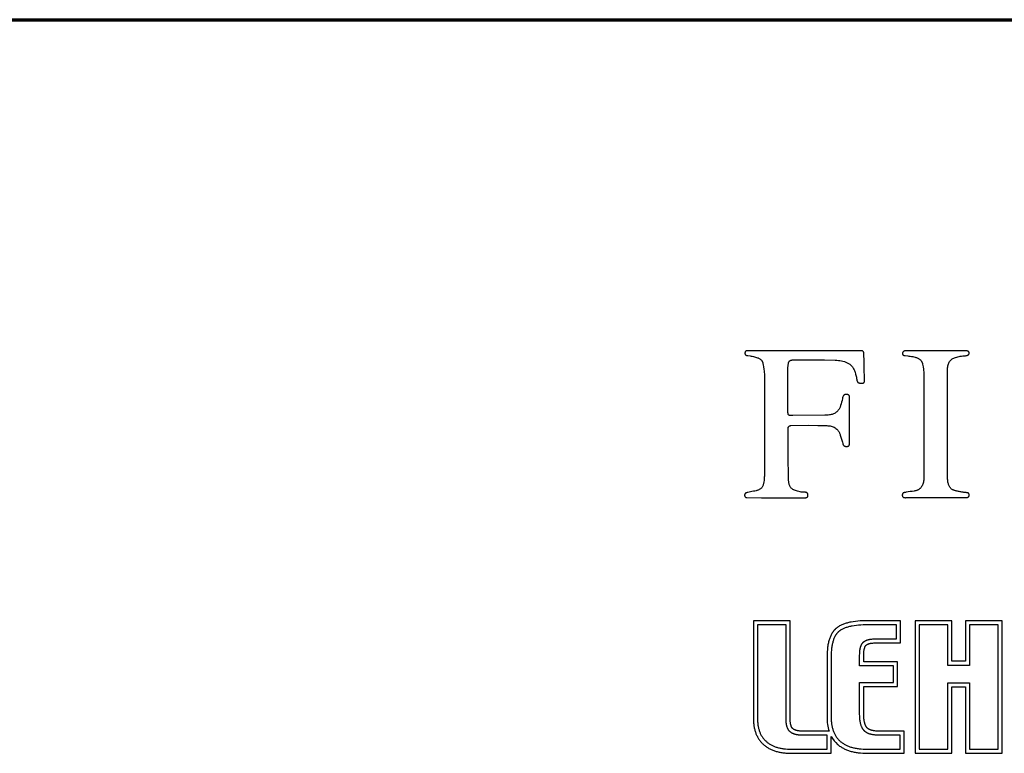
# Model space of a CAD drawing. Units: millimetres. Extents: x -1194 to 2916, y -466 to 2384.
# Drawn here: x 1889 to 2385, y 2015 to 2384 of the extents above; entities that cross this region are included whole.
import ezdxf

# ---------------------------------------------------------------- set-up
doc = ezdxf.new("R2010")
doc.units = ezdxf.units.MM
doc.header["$MEASUREMENT"] = 0
doc.linetypes.add('Yhtenäinen', pattern=[0])
doc.layers.add('Lomakkeet', color=7, linetype='Continuous', lineweight=35, true_color=0x000000)
doc.layers.add('Muotoviivat', color=7, linetype='Continuous', lineweight=35, true_color=0x000000)

msp = doc.modelspace()

# ---------------------------------------------------------------- linework, layer by layer
at = {"layer": 'Lomakkeet', "color": 7, "linetype": 'Yhtenäinen', "lineweight": 70, "ltscale": 30}
msp.add_line((-1193.82, 2384.35), (2916.18, 2384.35), dxfattribs=at)
at = {"layer": 'Muotoviivat', "linetype": 'Yhtenäinen', "lineweight": 25, "ltscale": 10}
for p, q in [((2284.19, 2217.46), (2255.77, 2217.46)), ((2312.24, 2217.49), (2284.19, 2217.46)), ((2365.64, 2217.44), (2334.85, 2217.44)), ((2275.79, 2187.24), (2275.79, 2208.87)), ((2263.92, 2205.1), (2263.96, 2156.34)), ((2344.28, 2205.65), (2344.31, 2154.7)), ((2306.77, 2173.9), (2306.8, 2193.88)), ((2356.14, 2155.69), (2356.15, 2194.54)), ((2294.4, 2184.94), (2278.28, 2184.78)), ((2335.41, 2143.43), (2364.18, 2143.44))]:
    msp.add_line(p, q, dxfattribs=at)
at = {"layer": 'Muotoviivat', "color": 7, "linetype": 'Yhtenäinen', "lineweight": 25, "ltscale": 10}
for p, q in [((2276.9, 2081.4), (2258.42, 2081.4)), ((2258.42, 2081.4), (2258.42, 2031.71)), ((2276.9, 2032.15), (2276.9, 2081.4)), ((2302.2, 2078.94), (2301.84, 2078.75)), ((2302.57, 2079.13), (2302.2, 2078.94)), ((2302.96, 2079.31), (2302.57, 2079.13)), ((2303.36, 2079.48), (2302.96, 2079.31)), ((2303.77, 2079.64), (2303.36, 2079.48)), ((2304.2, 2079.8), (2303.77, 2079.64)), ((2304.64, 2079.95), (2304.2, 2079.8)), ((2305.09, 2080.09), (2304.64, 2079.95)), ((2305.56, 2080.23), (2305.09, 2080.09)), ((2306.04, 2080.35), (2305.56, 2080.23)), ((2306.54, 2080.47), (2306.04, 2080.35)), ((2307.04, 2080.59), (2306.54, 2080.47)), ((2307.57, 2080.69), (2307.04, 2080.59)), ((2308.65, 2080.88), (2307.57, 2080.69)), ((2309.79, 2081.04), (2308.65, 2080.88)), ((2310.99, 2081.17), (2309.79, 2081.04)), ((2312.25, 2081.27), (2310.99, 2081.17)), ((2313.56, 2081.34), (2312.25, 2081.27)), ((2314.93, 2081.38), (2313.56, 2081.34)), ((2316.36, 2081.4), (2314.93, 2081.38)), ((2332.52, 2081.4), (2316.36, 2081.4)), ((2332.52, 2070.22), (2332.52, 2081.4)), ((2297.34, 2073.83), (2297.16, 2073.43)), ((2297.53, 2074.22), (2297.34, 2073.83)), ((2297.73, 2074.6), (2297.53, 2074.22)), ((2297.93, 2074.96), (2297.73, 2074.6)), ((2298.04, 2075.14), (2297.93, 2074.96)), ((2298.15, 2075.32), (2298.04, 2075.14)), ((2298.26, 2075.49), (2298.15, 2075.32)), ((2298.38, 2075.65), (2298.26, 2075.49)), ((2298.49, 2075.82), (2298.38, 2075.65)), ((2298.61, 2075.98), (2298.49, 2075.82)), ((2298.74, 2076.14), (2298.61, 2075.98)), ((2298.86, 2076.29), (2298.74, 2076.14)), ((2298.99, 2076.45), (2298.86, 2076.29)), ((2299.12, 2076.59), (2298.99, 2076.45)), ((2299.25, 2076.74), (2299.12, 2076.59)), ((2299.38, 2076.88), (2299.25, 2076.74)), ((2299.52, 2077.02), (2299.38, 2076.88)), ((2299.65, 2077.16), (2299.52, 2077.02)), ((2299.8, 2077.29), (2299.65, 2077.16)), ((2299.94, 2077.42), (2299.8, 2077.29)), ((2300.08, 2077.54), (2299.94, 2077.42)), ((2300.23, 2077.67), (2300.08, 2077.54)), ((2300.38, 2077.78), (2300.23, 2077.67)), ((2300.53, 2077.9), (2300.38, 2077.78)), ((2300.68, 2078.01), (2300.53, 2077.9)), ((2300.84, 2078.12), (2300.68, 2078.01)), ((2301.16, 2078.34), (2300.84, 2078.12)), ((2301.49, 2078.55), (2301.16, 2078.34)), ((2301.84, 2078.75), (2301.49, 2078.55)), ((2295.96, 2069.19), (2295.87, 2068.65)), ((2296.06, 2069.71), (2295.96, 2069.19)), ((2296.16, 2070.22), (2296.06, 2069.71)), ((2296.28, 2070.72), (2296.16, 2070.22)), ((2296.4, 2071.21), (2296.28, 2070.72)), ((2296.53, 2071.68), (2296.4, 2071.21)), ((2296.67, 2072.13), (2296.53, 2071.68)), ((2296.83, 2072.58), (2296.67, 2072.13)), ((2296.99, 2073.01), (2296.83, 2072.58)), ((2297.16, 2073.43), (2296.99, 2073.01)), ((2314.97, 2068.83), (2315.01, 2068.87)), ((2315.01, 2068.87), (2315.04, 2068.92)), ((2315.04, 2068.92), (2315.07, 2068.96)), ((2315.07, 2068.96), (2315.11, 2069)), ((2315.11, 2069), (2315.14, 2069.03)), ((2315.14, 2069.03), (2315.16, 2069.06)), ((2315.16, 2069.06), (2315.19, 2069.08)), ((2315.19, 2069.08), (2315.24, 2069.12)), ((2315.24, 2069.12), (2315.29, 2069.17)), ((2315.29, 2069.17), (2315.35, 2069.21)), ((2315.35, 2069.21), (2315.42, 2069.26)), ((2315.42, 2069.26), (2315.49, 2069.31)), ((2315.49, 2069.31), (2315.56, 2069.36)), ((2315.56, 2069.36), (2315.65, 2069.41)), ((2315.65, 2069.41), (2315.74, 2069.46)), ((2315.74, 2069.46), (2315.83, 2069.51)), ((2315.83, 2069.51), (2315.94, 2069.56)), ((2315.94, 2069.56), (2316.05, 2069.61)), ((2316.05, 2069.61), (2316.17, 2069.66)), ((2316.17, 2069.66), (2316.29, 2069.7)), ((2316.29, 2069.7), (2316.43, 2069.75)), ((2316.43, 2069.75), (2316.57, 2069.8)), ((2316.57, 2069.8), (2316.72, 2069.84)), ((2316.72, 2069.84), (2316.88, 2069.88)), ((2316.88, 2069.88), (2317.05, 2069.92)), ((2317.05, 2069.92), (2317.23, 2069.96)), ((2317.23, 2069.96), (2317.41, 2070)), ((2317.41, 2070), (2317.61, 2070.04)), ((2317.61, 2070.04), (2317.82, 2070.07)), ((2317.82, 2070.07), (2318.03, 2070.1)), ((2318.03, 2070.1), (2318.26, 2070.12)), ((2318.26, 2070.12), (2318.5, 2070.15)), ((2318.5, 2070.15), (2319.01, 2070.19)), ((2319.01, 2070.19), (2319.56, 2070.21)), ((2319.56, 2070.21), (2320.16, 2070.22)), ((2320.16, 2070.22), (2332.52, 2070.22)), ((2295.52, 2064.49), (2295.5, 2063.18)), ((2295.58, 2065.75), (2295.52, 2064.49)), ((2295.67, 2066.95), (2295.58, 2065.75)), ((2295.73, 2067.53), (2295.67, 2066.95)), ((2295.79, 2068.1), (2295.73, 2067.53)), ((2295.87, 2068.65), (2295.79, 2068.1)), ((2313.98, 2064.11), (2313.99, 2064.55)), ((2313.98, 2060.74), (2313.98, 2064.11)), ((2313.99, 2064.55), (2314, 2064.97)), ((2314, 2064.97), (2314.03, 2065.38)), ((2314.03, 2065.38), (2314.06, 2065.77)), ((2314.06, 2065.77), (2314.1, 2066.15)), ((2314.1, 2066.15), (2314.15, 2066.5)), ((2314.15, 2066.5), (2314.21, 2066.85)), ((2314.21, 2066.85), (2314.25, 2067.01)), ((2314.25, 2067.01), (2314.28, 2067.17)), ((2314.28, 2067.17), (2314.32, 2067.32)), ((2314.32, 2067.32), (2314.36, 2067.47)), ((2314.36, 2067.47), (2314.4, 2067.62)), ((2314.4, 2067.62), (2314.45, 2067.76)), ((2314.45, 2067.76), (2314.49, 2067.89)), ((2314.49, 2067.89), (2314.54, 2068.02)), ((2314.54, 2068.02), (2314.59, 2068.15)), ((2314.59, 2068.15), (2314.65, 2068.27)), ((2314.65, 2068.27), (2314.7, 2068.38)), ((2314.7, 2068.38), (2314.76, 2068.49)), ((2314.76, 2068.49), (2314.79, 2068.54)), ((2314.79, 2068.54), (2314.82, 2068.59)), ((2314.82, 2068.59), (2314.85, 2068.64)), ((2314.85, 2068.64), (2314.88, 2068.69)), ((2314.88, 2068.69), (2314.91, 2068.74)), ((2314.91, 2068.74), (2314.94, 2068.79)), ((2314.94, 2068.79), (2314.97, 2068.83)), ((2295.5, 2063.18), (2295.5, 2032.67)), ((2331.05, 2060.74), (2313.98, 2060.74)), ((2331.05, 2048.22), (2331.05, 2060.74)), ((2313.98, 2034.12), (2313.98, 2048.22)), ((2313.98, 2048.22), (2331.05, 2048.22)), ((2258.42, 2031.71), (2258.42, 2031.2)), ((2258.42, 2031.2), (2258.44, 2030.7)), ((2258.44, 2030.7), (2258.46, 2030.21)), ((2258.46, 2030.21), (2258.5, 2029.73)), ((2258.5, 2029.73), (2258.54, 2029.25)), ((2258.54, 2029.25), (2258.6, 2028.78)), ((2276.91, 2031.51), (2276.9, 2032.15)), ((2276.93, 2030.91), (2276.91, 2031.51)), ((2276.95, 2030.64), (2276.93, 2030.91)), ((2276.98, 2030.37), (2276.95, 2030.64)), ((2277.01, 2030.12), (2276.98, 2030.37)), ((2277.04, 2029.88), (2277.01, 2030.12)), ((2277.07, 2029.65), (2277.04, 2029.88)), ((2277.11, 2029.44), (2277.07, 2029.65)), ((2277.15, 2029.23), (2277.11, 2029.44)), ((2277.19, 2029.04), (2277.15, 2029.23)), ((2313.99, 2033.54), (2313.98, 2034.12)), ((2314.01, 2032.98), (2313.99, 2033.54)), ((2314.04, 2032.44), (2314.01, 2032.98)), ((2314.09, 2031.92), (2314.04, 2032.44)), ((2314.15, 2031.42), (2314.09, 2031.92)), ((2314.22, 2030.94), (2314.15, 2031.42)), ((2314.26, 2030.71), (2314.22, 2030.94)), ((2314.3, 2030.49), (2314.26, 2030.71)), ((2314.35, 2030.27), (2314.3, 2030.49)), ((2314.4, 2030.06), (2314.35, 2030.27)), ((2314.45, 2029.85), (2314.4, 2030.06)), ((2314.51, 2029.65), (2314.45, 2029.85)), ((2314.57, 2029.46), (2314.51, 2029.65)), ((2314.63, 2029.27), (2314.57, 2029.46)), ((2314.69, 2029.08), (2314.63, 2029.27)), ((2258.6, 2028.78), (2258.66, 2028.32)), ((2258.66, 2028.32), (2258.73, 2027.86)), ((2258.73, 2027.86), (2258.82, 2027.41)), ((2258.82, 2027.41), (2258.91, 2026.97)), ((2258.91, 2026.97), (2259.02, 2026.53)), ((2259.02, 2026.53), (2259.13, 2026.1)), ((2259.13, 2026.1), (2259.25, 2025.68)), ((2259.25, 2025.68), (2259.39, 2025.26)), ((2259.39, 2025.26), (2259.53, 2024.85)), ((2259.53, 2024.85), (2259.68, 2024.45)), ((2259.68, 2024.45), (2259.84, 2024.06)), ((2277.23, 2028.85), (2277.19, 2029.04)), ((2277.28, 2028.68), (2277.23, 2028.85)), ((2277.33, 2028.51), (2277.28, 2028.68)), ((2277.38, 2028.36), (2277.33, 2028.51)), ((2277.43, 2028.21), (2277.38, 2028.36)), ((2277.48, 2028.08), (2277.43, 2028.21)), ((2277.53, 2027.95), (2277.48, 2028.08)), ((2277.59, 2027.83), (2277.53, 2027.95)), ((2277.64, 2027.72), (2277.59, 2027.83)), ((2277.7, 2027.62), (2277.64, 2027.72)), ((2277.73, 2027.57), (2277.7, 2027.62)), ((2277.75, 2027.53), (2277.73, 2027.57)), ((2277.78, 2027.48), (2277.75, 2027.53)), ((2277.81, 2027.44), (2277.78, 2027.48)), ((2277.84, 2027.4), (2277.81, 2027.44)), ((2277.87, 2027.36), (2277.84, 2027.4)), ((2277.89, 2027.32), (2277.87, 2027.36)), ((2277.92, 2027.29), (2277.89, 2027.32)), ((2277.95, 2027.25), (2277.92, 2027.29)), ((2277.97, 2027.22), (2277.95, 2027.25)), ((2278, 2027.19), (2277.97, 2027.22)), ((2278.03, 2027.16), (2278, 2027.19)), ((2278.05, 2027.13), (2278.03, 2027.16)), ((2278.08, 2027.1), (2278.05, 2027.13)), ((2278.11, 2027.08), (2278.08, 2027.1)), ((2278.13, 2027.05), (2278.11, 2027.08)), ((2278.16, 2027.03), (2278.13, 2027.05)), ((2278.18, 2027.01), (2278.16, 2027.03)), ((2278.2, 2026.99), (2278.18, 2027.01)), ((2278.23, 2026.97), (2278.2, 2026.99)), ((2278.33, 2026.89), (2278.23, 2026.97)), ((2278.23, 2026.97), (2278.23, 2026.97)), ((2278.43, 2026.82), (2278.33, 2026.89)), ((2278.53, 2026.75), (2278.43, 2026.82)), ((2278.64, 2026.68), (2278.53, 2026.75)), ((2278.75, 2026.62), (2278.64, 2026.68)), ((2278.86, 2026.55), (2278.75, 2026.62)), ((2278.98, 2026.49), (2278.86, 2026.55)), ((2279.1, 2026.43), (2278.98, 2026.49)), ((2279.22, 2026.38), (2279.1, 2026.43)), ((2279.35, 2026.32), (2279.22, 2026.38)), ((2279.48, 2026.27), (2279.35, 2026.32)), ((2279.61, 2026.22), (2279.48, 2026.27)), ((2279.74, 2026.17), (2279.61, 2026.22)), ((2279.88, 2026.13), (2279.74, 2026.17)), ((2280.02, 2026.09), (2279.88, 2026.13)), ((2280.16, 2026.05), (2280.02, 2026.09)), ((2280.31, 2026.01), (2280.16, 2026.05)), ((2280.46, 2025.98), (2280.31, 2026.01)), ((2280.61, 2025.94), (2280.46, 2025.98)), ((2280.77, 2025.91), (2280.61, 2025.94)), ((2280.93, 2025.89), (2280.77, 2025.91)), ((2281.09, 2025.86), (2280.93, 2025.89)), ((2281.42, 2025.82), (2281.09, 2025.86)), ((2281.76, 2025.78), (2281.42, 2025.82)), ((2282.12, 2025.76), (2281.76, 2025.78)), ((2282.48, 2025.74), (2282.12, 2025.76)), ((2282.86, 2025.74), (2282.48, 2025.74)), ((2296.49, 2025.74), (2282.86, 2025.74)), ((2314.76, 2028.9), (2314.69, 2029.08)), ((2314.83, 2028.73), (2314.76, 2028.9)), ((2314.91, 2028.57), (2314.83, 2028.73)), ((2314.99, 2028.41), (2314.91, 2028.57)), ((2315.07, 2028.25), (2314.99, 2028.41)), ((2315.15, 2028.11), (2315.07, 2028.25)), ((2315.19, 2028.04), (2315.15, 2028.11)), ((2315.24, 2027.97), (2315.19, 2028.04)), ((2315.28, 2027.9), (2315.24, 2027.97)), ((2315.33, 2027.83), (2315.28, 2027.9)), ((2315.37, 2027.77), (2315.33, 2027.83)), ((2315.42, 2027.7), (2315.37, 2027.77)), ((2315.47, 2027.64), (2315.42, 2027.7)), ((2315.52, 2027.58), (2315.47, 2027.64)), ((2315.56, 2027.52), (2315.52, 2027.58)), ((2315.61, 2027.47), (2315.56, 2027.52)), ((2315.61, 2027.47), (2315.61, 2027.47)), ((2315.66, 2027.41), (2315.61, 2027.47)), ((2315.71, 2027.36), (2315.66, 2027.41)), ((2315.76, 2027.31), (2315.71, 2027.36)), ((2315.82, 2027.26), (2315.76, 2027.31)), ((2315.87, 2027.21), (2315.82, 2027.26)), ((2315.93, 2027.16), (2315.87, 2027.21)), ((2315.98, 2027.11), (2315.93, 2027.16)), ((2316.04, 2027.06), (2315.98, 2027.11)), ((2316.1, 2027.02), (2316.04, 2027.06)), ((2316.16, 2026.97), (2316.1, 2027.02)), ((2316.23, 2026.93), (2316.16, 2026.97)), ((2316.29, 2026.88), (2316.23, 2026.93)), ((2316.36, 2026.84), (2316.29, 2026.88)), ((2316.42, 2026.8), (2316.36, 2026.84)), ((2316.49, 2026.75), (2316.42, 2026.8)), ((2316.56, 2026.71), (2316.49, 2026.75)), ((2316.71, 2026.63), (2316.56, 2026.71)), ((2316.86, 2026.56), (2316.71, 2026.63)), ((2317.01, 2026.49), (2316.86, 2026.56)), ((2317.17, 2026.42), (2317.01, 2026.49)), ((2317.34, 2026.35), (2317.17, 2026.42)), ((2317.51, 2026.29), (2317.34, 2026.35)), ((2317.69, 2026.23), (2317.51, 2026.29)), ((2317.87, 2026.17), (2317.69, 2026.23)), ((2318.06, 2026.12), (2317.87, 2026.17)), ((2318.25, 2026.07), (2318.06, 2026.12)), ((2318.45, 2026.03), (2318.25, 2026.07)), ((2318.66, 2025.98), (2318.45, 2026.03)), ((2318.87, 2025.95), (2318.66, 2025.98)), ((2319.09, 2025.91), (2318.87, 2025.95)), ((2319.31, 2025.88), (2319.09, 2025.91)), ((2319.54, 2025.85), (2319.31, 2025.88)), ((2320.01, 2025.8), (2319.54, 2025.85)), ((2320.5, 2025.77), (2320.01, 2025.8)), ((2321.02, 2025.75), (2320.5, 2025.77)), ((2321.55, 2025.74), (2321.02, 2025.75)), ((2334.34, 2025.74), (2321.55, 2025.74)), ((2334.34, 2014.56), (2334.34, 2025.74)), ((2259.84, 2024.06), (2260.02, 2023.67)), ((2260.02, 2023.67), (2260.2, 2023.29)), ((2260.2, 2023.29), (2260.39, 2022.92)), ((2260.39, 2022.92), (2260.59, 2022.55)), ((2260.59, 2022.55), (2260.8, 2022.19)), ((2260.8, 2022.19), (2261.02, 2021.84)), ((2261.02, 2021.84), (2261.25, 2021.49)), ((2261.25, 2021.49), (2261.49, 2021.16)), ((2261.49, 2021.16), (2261.74, 2020.82)), ((2261.74, 2020.82), (2262, 2020.5)), ((2262, 2020.5), (2262.27, 2020.19)), ((2262.27, 2020.19), (2262.55, 2019.88)), ((2262.55, 2019.88), (2262.84, 2019.58)), ((2262.84, 2019.58), (2263.14, 2019.28)), ((2263.14, 2019.28), (2263.45, 2018.99)), ((2297.59, 2014.56), (2297.59, 2023.1)), ((2263.45, 2018.99), (2263.46, 2018.98)), ((2263.46, 2018.98), (2263.77, 2018.71)), ((2263.77, 2018.71), (2264.1, 2018.45)), ((2264.1, 2018.45), (2264.43, 2018.2)), ((2264.43, 2018.2), (2264.76, 2017.95)), ((2264.76, 2017.95), (2265.11, 2017.71)), ((2265.11, 2017.71), (2265.47, 2017.49)), ((2265.47, 2017.49), (2265.83, 2017.27)), ((2265.83, 2017.27), (2266.2, 2017.05)), ((2266.2, 2017.05), (2266.58, 2016.85)), ((2266.58, 2016.85), (2266.97, 2016.66)), ((2266.97, 2016.66), (2267.36, 2016.47)), ((2267.36, 2016.47), (2267.77, 2016.29)), ((2267.77, 2016.29), (2268.18, 2016.13)), ((2268.18, 2016.13), (2268.6, 2015.97)), ((2268.6, 2015.97), (2269.03, 2015.81)), ((2269.03, 2015.81), (2269.46, 2015.67)), ((2269.46, 2015.67), (2269.91, 2015.54)), ((2269.91, 2015.54), (2270.36, 2015.41)), ((2270.36, 2015.41), (2270.82, 2015.3)), ((2270.82, 2015.3), (2271.28, 2015.19)), ((2271.28, 2015.19), (2271.76, 2015.09)), ((2271.76, 2015.09), (2272.24, 2015)), ((2272.24, 2015), (2272.73, 2014.91)), ((2272.73, 2014.91), (2273.23, 2014.84)), ((2273.23, 2014.84), (2273.74, 2014.77)), ((2273.74, 2014.77), (2274.25, 2014.72)), ((2274.25, 2014.72), (2274.77, 2014.67)), ((2274.77, 2014.67), (2275.3, 2014.63)), ((2275.3, 2014.63), (2276.39, 2014.58)), ((2276.39, 2014.58), (2277.5, 2014.56)), ((2277.5, 2014.56), (2297.59, 2014.56)), ((2300.82, 2019.04), (2301.15, 2018.76)), ((2301.15, 2018.76), (2301.48, 2018.5)), ((2301.48, 2018.5), (2301.83, 2018.24)), ((2301.83, 2018.24), (2302.19, 2017.99)), ((2302.19, 2017.99), (2302.55, 2017.75)), ((2302.55, 2017.75), (2302.92, 2017.52)), ((2302.92, 2017.52), (2303.31, 2017.3)), ((2303.31, 2017.3), (2303.7, 2017.08)), ((2303.7, 2017.08), (2304.1, 2016.88)), ((2304.1, 2016.88), (2304.51, 2016.68)), ((2304.51, 2016.68), (2304.93, 2016.5)), ((2304.93, 2016.5), (2305.36, 2016.32)), ((2305.36, 2016.32), (2305.8, 2016.15)), ((2305.8, 2016.15), (2306.25, 2015.98)), ((2306.25, 2015.98), (2306.71, 2015.83)), ((2306.71, 2015.83), (2307.17, 2015.69)), ((2307.17, 2015.69), (2307.65, 2015.55)), ((2307.65, 2015.55), (2308.13, 2015.42)), ((2308.13, 2015.42), (2308.63, 2015.3)), ((2308.63, 2015.3), (2309.13, 2015.19)), ((2309.13, 2015.19), (2309.64, 2015.09)), ((2309.64, 2015.09), (2310.16, 2015)), ((2310.16, 2015), (2310.69, 2014.92)), ((2310.69, 2014.92), (2311.23, 2014.84)), ((2311.23, 2014.84), (2311.78, 2014.78)), ((2311.78, 2014.78), (2312.33, 2014.72)), ((2312.33, 2014.72), (2313.47, 2014.63)), ((2313.47, 2014.63), (2314.64, 2014.58)), ((2314.64, 2014.58), (2315.85, 2014.56)), ((2315.85, 2014.56), (2334.34, 2014.56))]:
    msp.add_line(p, q, dxfattribs=at)
at = {"layer": 'Muotoviivat', "linetype": 'Yhtenäinen', "lineweight": 25, "ltscale": 10}
for points in [[(2255.77, 2217.46), (2255.47, 2217.46), (2255.32, 2217.46), (2255.17, 2217.45), (2255.03, 2217.44), (2254.9, 2217.42), (2254.83, 2217.4), (2254.77, 2217.39), (2254.71, 2217.37), (2254.65, 2217.34), (2254.6, 2217.31), (2254.54, 2217.28), (2254.49, 2217.25), (2254.44, 2217.21), (2254.4, 2217.16), (2254.36, 2217.12), (2254.32, 2217.06), (2254.28, 2217), (2254.25, 2216.94), (2254.22, 2216.87), (2254.2, 2216.79), (2254.18, 2216.71), (2254.16, 2216.62), (2254.14, 2216.53), (2254.14, 2216.43), (2254.13, 2216.32)], [(2254.13, 2216.32), (2254.13, 2216.22), (2254.13, 2216.12), (2254.14, 2216.03), (2254.15, 2215.94), (2254.17, 2215.86), (2254.18, 2215.79), (2254.21, 2215.72), (2254.23, 2215.65), (2254.26, 2215.59), (2254.29, 2215.53), (2254.33, 2215.48), (2254.36, 2215.43), (2254.41, 2215.39), (2254.45, 2215.35), (2254.5, 2215.31), (2254.55, 2215.28), (2254.6, 2215.25), (2254.65, 2215.22), (2254.71, 2215.19), (2254.77, 2215.17), (2254.9, 2215.13), (2255.03, 2215.1), (2255.18, 2215.07), (2255.33, 2215.05), (2255.48, 2215.03), (2255.65, 2215.01)], [(2255.65, 2215.01), (2256.73, 2214.86), (2257.28, 2214.78), (2257.82, 2214.69), (2258.36, 2214.58), (2258.89, 2214.46), (2259.42, 2214.31), (2259.93, 2214.15)], [(2259.93, 2214.15), (2260.49, 2213.94), (2260.76, 2213.83), (2261.03, 2213.7), (2261.29, 2213.57), (2261.54, 2213.43), (2261.78, 2213.27), (2262.01, 2213.1), (2262.22, 2212.91), (2262.42, 2212.7), (2262.51, 2212.59), (2262.6, 2212.48), (2262.68, 2212.36), (2262.76, 2212.23), (2262.83, 2212.1), (2262.9, 2211.96), (2262.96, 2211.82), (2263.01, 2211.67), (2263.06, 2211.52), (2263.1, 2211.36), (2263.13, 2211.19), (2263.16, 2211.02)], [(2276, 2210.87), (2276.01, 2211), (2276.03, 2211.13), (2276.05, 2211.25), (2276.08, 2211.36), (2276.11, 2211.48), (2276.14, 2211.58), (2276.18, 2211.69), (2276.22, 2211.78), (2276.27, 2211.88), (2276.32, 2211.97), (2276.37, 2212.05), (2276.43, 2212.13), (2276.49, 2212.2), (2276.56, 2212.27), (2276.63, 2212.34), (2276.7, 2212.4), (2276.78, 2212.46), (2276.86, 2212.51), (2276.94, 2212.56), (2277.03, 2212.61), (2277.12, 2212.65), (2277.21, 2212.68), (2277.31, 2212.72), (2277.41, 2212.75), (2277.51, 2212.77), (2277.62, 2212.8), (2277.73, 2212.81), (2277.85, 2212.83), (2277.96, 2212.84), (2278.08, 2212.85), (2278.33, 2212.85)], [(2278.33, 2212.85), (2288.97, 2212.87), (2294.28, 2212.85), (2299.6, 2212.72)], [(2314.1, 2215.65), (2314.1, 2215.78), (2314.1, 2215.91), (2314.09, 2216.03), (2314.08, 2216.14), (2314.07, 2216.25), (2314.05, 2216.35), (2314.03, 2216.45), (2314.01, 2216.55), (2313.99, 2216.63), (2313.96, 2216.72), (2313.93, 2216.8), (2313.89, 2216.87), (2313.86, 2216.94), (2313.81, 2217), (2313.77, 2217.06), (2313.72, 2217.12), (2313.66, 2217.17), (2313.6, 2217.21), (2313.54, 2217.26), (2313.47, 2217.3), (2313.39, 2217.33), (2313.32, 2217.36), (2313.23, 2217.39), (2313.14, 2217.41), (2313.05, 2217.43), (2312.95, 2217.45), (2312.85, 2217.47), (2312.74, 2217.48), (2312.62, 2217.49), (2312.5, 2217.49), (2312.37, 2217.49), (2312.24, 2217.49)], [(2314.38, 2202.82), (2314.2, 2209.23), (2314.13, 2212.44), (2314.1, 2215.65)], [(2333.51, 2216.47), (2333.49, 2216.39), (2333.48, 2216.3), (2333.47, 2216.22), (2333.46, 2216.15), (2333.46, 2216.07), (2333.46, 2216), (2333.47, 2215.93), (2333.48, 2215.87), (2333.5, 2215.8), (2333.52, 2215.74), (2333.54, 2215.68), (2333.57, 2215.63), (2333.6, 2215.57), (2333.63, 2215.52), (2333.67, 2215.47), (2333.72, 2215.43), (2333.76, 2215.38), (2333.81, 2215.34), (2333.87, 2215.3), (2333.92, 2215.27), (2333.99, 2215.23), (2334.05, 2215.2), (2334.12, 2215.17), (2334.19, 2215.14), (2334.26, 2215.12), (2334.34, 2215.09), (2334.42, 2215.07), (2334.5, 2215.05), (2334.58, 2215.04), (2334.67, 2215.02), (2334.76, 2215.01), (2334.85, 2215)], [(2334.85, 2217.44), (2334.81, 2217.44), (2334.76, 2217.43), (2334.71, 2217.42), (2334.66, 2217.41), (2334.61, 2217.4), (2334.56, 2217.39), (2334.46, 2217.35), (2334.35, 2217.3), (2334.25, 2217.24), (2334.15, 2217.18), (2334.04, 2217.11), (2333.95, 2217.04), (2333.86, 2216.96), (2333.77, 2216.88), (2333.7, 2216.8), (2333.63, 2216.72), (2333.6, 2216.67), (2333.58, 2216.63), (2333.56, 2216.59), (2333.54, 2216.55), (2333.52, 2216.51), (2333.51, 2216.47)], [(2334.85, 2215), (2336.12, 2214.87), (2336.76, 2214.8), (2337.39, 2214.71), (2338.02, 2214.61), (2338.65, 2214.5), (2339.27, 2214.37), (2339.89, 2214.23)], [(2339.89, 2214.23), (2340.23, 2214.13), (2340.56, 2214.02), (2340.88, 2213.9), (2341.2, 2213.76), (2341.5, 2213.61), (2341.78, 2213.44), (2342.05, 2213.25), (2342.31, 2213.05), (2342.55, 2212.83), (2342.77, 2212.58), (2342.97, 2212.32), (2343.06, 2212.18), (2343.15, 2212.04), (2343.23, 2211.89), (2343.31, 2211.73), (2343.38, 2211.57), (2343.44, 2211.41), (2343.5, 2211.23), (2343.55, 2211.06), (2343.59, 2210.87), (2343.63, 2210.68)], [(2356.22, 2208.29), (2356.25, 2208.85), (2356.3, 2209.39), (2356.39, 2209.9), (2356.51, 2210.39), (2356.65, 2210.85), (2356.83, 2211.28), (2357.04, 2211.69), (2357.27, 2212.07), (2357.54, 2212.42), (2357.84, 2212.75), (2358.16, 2213.05), (2358.52, 2213.32), (2358.9, 2213.56), (2359.32, 2213.78), (2359.76, 2213.97), (2360.24, 2214.13)], [(2360.24, 2214.13), (2360.83, 2214.3), (2361.43, 2214.45), (2362.03, 2214.58), (2362.63, 2214.7), (2363.24, 2214.8), (2363.86, 2214.88), (2364.47, 2214.94), (2365.08, 2214.97)], [(2365.08, 2214.97), (2365.32, 2214.98), (2365.54, 2215), (2365.75, 2215.03), (2365.95, 2215.08), (2366.13, 2215.13), (2366.29, 2215.2), (2366.44, 2215.27), (2366.57, 2215.36), (2366.69, 2215.45), (2366.79, 2215.54), (2366.88, 2215.65), (2366.96, 2215.75), (2367.02, 2215.86), (2367.06, 2215.98), (2367.1, 2216.09), (2367.11, 2216.21), (2367.12, 2216.32), (2367.11, 2216.44), (2367.09, 2216.55), (2367.05, 2216.66), (2367, 2216.77), (2366.94, 2216.87), (2366.87, 2216.97), (2366.78, 2217.06), (2366.68, 2217.14), (2366.57, 2217.22), (2366.44, 2217.28), (2366.3, 2217.34), (2366.16, 2217.38), (2365.99, 2217.42), (2365.82, 2217.44), (2365.64, 2217.44)], [(2263.16, 2211.02), (2263.27, 2210.28), (2263.39, 2209.54), (2263.64, 2208.06), (2263.75, 2207.32), (2263.84, 2206.58), (2263.9, 2205.84), (2263.92, 2205.1)], [(2275.79, 2208.87), (2275.79, 2209.12), (2275.81, 2209.37), (2275.84, 2209.62), (2275.87, 2209.87), (2275.94, 2210.37), (2275.97, 2210.62), (2276, 2210.87)], [(2299.6, 2212.72), (2300.4, 2212.68), (2301.2, 2212.61), (2301.98, 2212.52), (2302.76, 2212.39), (2303.51, 2212.23), (2304.24, 2212.02), (2304.95, 2211.77), (2305.63, 2211.46), (2306.28, 2211.1), (2306.89, 2210.67), (2307.46, 2210.18), (2307.73, 2209.91), (2307.98, 2209.63), (2308.23, 2209.32), (2308.46, 2208.99), (2308.68, 2208.65), (2308.89, 2208.28), (2309.08, 2207.89), (2309.26, 2207.48), (2309.43, 2207.05), (2309.58, 2206.6)], [(2343.63, 2210.68), (2343.86, 2209.43), (2344.07, 2208.17), (2344.15, 2207.54), (2344.22, 2206.91), (2344.27, 2206.28), (2344.28, 2205.65)], [(2356.15, 2194.54), (2356.16, 2201.42), (2356.22, 2208.29)], [(2309.58, 2206.6), (2309.88, 2205.6), (2310.15, 2204.58), (2310.27, 2204.08), (2310.39, 2203.56), (2310.49, 2203.05), (2310.57, 2202.54)], [(2313.08, 2201.17), (2313.2, 2201.16), (2313.31, 2201.16), (2313.41, 2201.17), (2313.51, 2201.17), (2313.6, 2201.19), (2313.68, 2201.21), (2313.76, 2201.23), (2313.83, 2201.26), (2313.9, 2201.29), (2313.96, 2201.32), (2314.02, 2201.36), (2314.07, 2201.4), (2314.11, 2201.45), (2314.15, 2201.5), (2314.19, 2201.55), (2314.22, 2201.61), (2314.25, 2201.66), (2314.28, 2201.73), (2314.3, 2201.79), (2314.32, 2201.86), (2314.34, 2201.93), (2314.35, 2202), (2314.37, 2202.15), (2314.38, 2202.31), (2314.39, 2202.47), (2314.39, 2202.64), (2314.38, 2202.82)], [(2310.57, 2202.54), (2310.6, 2202.39), (2310.63, 2202.25), (2310.67, 2202.12), (2310.71, 2202), (2310.76, 2201.9), (2310.81, 2201.8), (2310.87, 2201.71), (2310.93, 2201.63), (2310.99, 2201.56), (2311.06, 2201.49), (2311.13, 2201.44), (2311.2, 2201.39), (2311.28, 2201.35), (2311.36, 2201.31), (2311.44, 2201.28), (2311.53, 2201.26), (2311.71, 2201.22), (2311.89, 2201.19), (2312.09, 2201.18), (2312.28, 2201.18), (2312.68, 2201.18), (2312.88, 2201.18), (2313.08, 2201.17)], [(2303.24, 2193.44), (2303.03, 2192.45), (2302.81, 2191.53), (2302.58, 2190.66), (2302.32, 2189.84), (2302.03, 2189.09), (2301.87, 2188.73), (2301.7, 2188.4), (2301.52, 2188.07), (2301.33, 2187.76), (2301.12, 2187.47), (2300.89, 2187.19), (2300.65, 2186.93), (2300.4, 2186.68), (2300.12, 2186.45), (2299.83, 2186.23), (2299.51, 2186.03), (2299.17, 2185.85), (2298.81, 2185.69), (2298.43, 2185.54), (2298.02, 2185.4), (2297.59, 2185.28), (2297.13, 2185.18), (2296.65, 2185.1), (2296.13, 2185.03), (2295.59, 2184.99), (2295.01, 2184.95), (2294.4, 2184.94)], [(2305.39, 2195.44), (2305.24, 2195.44), (2305.11, 2195.44), (2304.97, 2195.44), (2304.85, 2195.43), (2304.73, 2195.42), (2304.62, 2195.4), (2304.52, 2195.38), (2304.42, 2195.35), (2304.33, 2195.32), (2304.24, 2195.28), (2304.16, 2195.24), (2304.08, 2195.19), (2304.01, 2195.14), (2303.94, 2195.09), (2303.88, 2195.03), (2303.82, 2194.96), (2303.77, 2194.9), (2303.72, 2194.83), (2303.67, 2194.75), (2303.62, 2194.67), (2303.58, 2194.59), (2303.54, 2194.5), (2303.47, 2194.32), (2303.41, 2194.12), (2303.35, 2193.9), (2303.3, 2193.68), (2303.24, 2193.44)], [(2306.8, 2193.88), (2306.8, 2193.98), (2306.8, 2194.07), (2306.8, 2194.16), (2306.79, 2194.25), (2306.78, 2194.33), (2306.77, 2194.41), (2306.76, 2194.48), (2306.75, 2194.56), (2306.73, 2194.63), (2306.71, 2194.69), (2306.69, 2194.76), (2306.67, 2194.82), (2306.64, 2194.87), (2306.61, 2194.93), (2306.58, 2194.98), (2306.54, 2195.02), (2306.5, 2195.07), (2306.45, 2195.11), (2306.41, 2195.15), (2306.36, 2195.19), (2306.3, 2195.22), (2306.24, 2195.25), (2306.18, 2195.28), (2306.11, 2195.31), (2306.03, 2195.33), (2305.96, 2195.36), (2305.88, 2195.37), (2305.79, 2195.39), (2305.7, 2195.41), (2305.6, 2195.42), (2305.5, 2195.43), (2305.39, 2195.44)], [(2278.28, 2184.78), (2278.06, 2184.78), (2277.86, 2184.78), (2277.66, 2184.78), (2277.48, 2184.79), (2277.31, 2184.79), (2277.16, 2184.8), (2277.01, 2184.81), (2276.88, 2184.83), (2276.75, 2184.84), (2276.64, 2184.87), (2276.53, 2184.89), (2276.44, 2184.93), (2276.35, 2184.96), (2276.27, 2185.01), (2276.2, 2185.06), (2276.13, 2185.11), (2276.08, 2185.18), (2276.03, 2185.25), (2275.98, 2185.33), (2275.94, 2185.41), (2275.91, 2185.51), (2275.88, 2185.61), (2275.86, 2185.73), (2275.84, 2185.85), (2275.82, 2185.98), (2275.81, 2186.13), (2275.8, 2186.28), (2275.8, 2186.45), (2275.79, 2186.63), (2275.79, 2186.82), (2275.79, 2187.02), (2275.79, 2187.24)], [(2275.86, 2178.65), (2275.86, 2178.69), (2275.87, 2178.73), (2275.88, 2178.77), (2275.89, 2178.81), (2275.91, 2178.86), (2275.94, 2178.9), (2275.97, 2178.95), (2276, 2179), (2276.03, 2179.05), (2276.07, 2179.1), (2276.15, 2179.19), (2276.24, 2179.29), (2276.34, 2179.38), (2276.45, 2179.47), (2276.55, 2179.55), (2276.66, 2179.62), (2276.77, 2179.69), (2276.83, 2179.71), (2276.88, 2179.74), (2276.94, 2179.76), (2276.99, 2179.78), (2277.04, 2179.79), (2277.09, 2179.8), (2277.13, 2179.81), (2277.18, 2179.81)], [(2276.1, 2152.44), (2275.92, 2165.54), (2275.86, 2178.65)], [(2277.18, 2179.81), (2286.25, 2179.88), (2290.79, 2179.85), (2295.32, 2179.75)], [(2295.32, 2179.75), (2295.91, 2179.71), (2296.47, 2179.65), (2297.03, 2179.56), (2297.57, 2179.44), (2298.09, 2179.29), (2298.6, 2179.1), (2299.08, 2178.88), (2299.54, 2178.62), (2299.97, 2178.32), (2300.38, 2177.98), (2300.75, 2177.6), (2300.93, 2177.39), (2301.1, 2177.17), (2301.26, 2176.94), (2301.41, 2176.7), (2301.56, 2176.44), (2301.69, 2176.18), (2301.82, 2175.9), (2301.93, 2175.61), (2302.04, 2175.31), (2302.14, 2174.99)], [(2302.14, 2174.99), (2302.45, 2173.94), (2302.78, 2172.9), (2303.09, 2171.86), (2303.23, 2171.33), (2303.36, 2170.8)], [(2306.8, 2171.15), (2306.78, 2172.52), (2306.77, 2173.9)], [(2303.36, 2170.8), (2303.39, 2170.68), (2303.42, 2170.56), (2303.45, 2170.45), (2303.49, 2170.35), (2303.53, 2170.25), (2303.58, 2170.16), (2303.63, 2170.07), (2303.68, 2169.98), (2303.73, 2169.91), (2303.78, 2169.83), (2303.84, 2169.77), (2303.91, 2169.7), (2303.97, 2169.64), (2304.04, 2169.59), (2304.11, 2169.54), (2304.18, 2169.49), (2304.25, 2169.45), (2304.33, 2169.42), (2304.49, 2169.35), (2304.66, 2169.31), (2304.84, 2169.27), (2305.03, 2169.25), (2305.23, 2169.24), (2305.43, 2169.24), (2305.64, 2169.26)], [(2305.64, 2169.26), (2305.75, 2169.27), (2305.86, 2169.28), (2305.95, 2169.3), (2306.04, 2169.33), (2306.13, 2169.36), (2306.2, 2169.39), (2306.28, 2169.43), (2306.34, 2169.47), (2306.4, 2169.51), (2306.46, 2169.56), (2306.51, 2169.61), (2306.55, 2169.66), (2306.59, 2169.72), (2306.63, 2169.78), (2306.66, 2169.84), (2306.69, 2169.9), (2306.71, 2169.97), (2306.73, 2170.04), (2306.77, 2170.18), (2306.79, 2170.33), (2306.8, 2170.49), (2306.81, 2170.65), (2306.81, 2170.82), (2306.8, 2171.15)], [(2263.96, 2156.34), (2263.95, 2155.67), (2263.93, 2155.01), (2263.9, 2154.34), (2263.86, 2153.68), (2263.81, 2153.02), (2263.74, 2152.36), (2263.59, 2151.04)], [(2344.31, 2154.7), (2344.31, 2154.1), (2344.31, 2153.51), (2344.3, 2153.21), (2344.28, 2152.91), (2344.25, 2152.61), (2344.22, 2152.32)], [(2356.16, 2153.86), (2356.15, 2154.32), (2356.14, 2154.77), (2356.14, 2155.69)], [(2363.39, 2146.25), (2362.94, 2146.34), (2362.5, 2146.42), (2362.08, 2146.5), (2361.68, 2146.57), (2361.29, 2146.65), (2360.92, 2146.73), (2360.57, 2146.81), (2360.23, 2146.9), (2359.9, 2147), (2359.59, 2147.1), (2359.3, 2147.2), (2359.02, 2147.32), (2358.75, 2147.45), (2358.5, 2147.6), (2358.26, 2147.75), (2358.04, 2147.93), (2357.83, 2148.11), (2357.63, 2148.32), (2357.45, 2148.55), (2357.28, 2148.79), (2357.12, 2149.06), (2356.98, 2149.35), (2356.84, 2149.67), (2356.72, 2150.01), (2356.61, 2150.39), (2356.51, 2150.78), (2356.43, 2151.21), (2356.35, 2151.67), (2356.29, 2152.17), (2356.24, 2152.7), (2356.19, 2153.26), (2356.16, 2153.86)], [(2263.59, 2151.04), (2263.53, 2150.68), (2263.45, 2150.34), (2263.36, 2150), (2263.25, 2149.68), (2263.12, 2149.37), (2262.97, 2149.07), (2262.8, 2148.79), (2262.61, 2148.53), (2262.4, 2148.28), (2262.17, 2148.05), (2261.92, 2147.84), (2261.65, 2147.64), (2261.36, 2147.47), (2261.04, 2147.31), (2260.7, 2147.18), (2260.53, 2147.12), (2260.34, 2147.07)], [(2282.5, 2146.26), (2281.88, 2146.39), (2281.27, 2146.53), (2280.68, 2146.67), (2280.1, 2146.82), (2279.55, 2147), (2279.03, 2147.2), (2278.78, 2147.32), (2278.54, 2147.44), (2278.31, 2147.58), (2278.08, 2147.73), (2277.87, 2147.89), (2277.66, 2148.06), (2277.47, 2148.25), (2277.29, 2148.46), (2277.11, 2148.68), (2276.95, 2148.92), (2276.81, 2149.17), (2276.67, 2149.45), (2276.55, 2149.74), (2276.44, 2150.06), (2276.35, 2150.4), (2276.27, 2150.76), (2276.2, 2151.14), (2276.15, 2151.55), (2276.12, 2151.98), (2276.1, 2152.44)], [(2344.22, 2152.32), (2344.14, 2151.79), (2344.03, 2151.27), (2343.91, 2150.78), (2343.76, 2150.3), (2343.59, 2149.85), (2343.39, 2149.41), (2343.16, 2149.01), (2342.9, 2148.63), (2342.76, 2148.45), (2342.6, 2148.28), (2342.44, 2148.11), (2342.27, 2147.96), (2342.09, 2147.81), (2341.91, 2147.67), (2341.71, 2147.53), (2341.5, 2147.41), (2341.28, 2147.3), (2341.05, 2147.19), (2340.81, 2147.1), (2340.56, 2147.01), (2340.29, 2146.93), (2340.02, 2146.87), (2339.73, 2146.81), (2339.44, 2146.76)], [(2254.98, 2145.87), (2254.85, 2145.85), (2254.73, 2145.82), (2254.61, 2145.78), (2254.51, 2145.72), (2254.41, 2145.66), (2254.33, 2145.59), (2254.25, 2145.51), (2254.18, 2145.43), (2254.12, 2145.34), (2254.07, 2145.24), (2254.02, 2145.14), (2253.99, 2145.04), (2253.97, 2144.93), (2253.95, 2144.82), (2253.94, 2144.71), (2253.94, 2144.6), (2253.95, 2144.49), (2253.97, 2144.38), (2254, 2144.28), (2254.03, 2144.18), (2254.08, 2144.08), (2254.13, 2143.98), (2254.19, 2143.89), (2254.26, 2143.81), (2254.34, 2143.73), (2254.43, 2143.66), (2254.53, 2143.6), (2254.63, 2143.55), (2254.75, 2143.5), (2254.87, 2143.47), (2255, 2143.46), (2255.14, 2143.45)], [(2260.34, 2147.07), (2260.04, 2147), (2259.72, 2146.92), (2259.06, 2146.78), (2258.36, 2146.63), (2257.65, 2146.49), (2256.94, 2146.35), (2256.25, 2146.2), (2255.59, 2146.04), (2255.28, 2145.96), (2254.98, 2145.87)], [(2255.14, 2143.45), (2262.41, 2143.42), (2269.78, 2143.41), (2277.15, 2143.41), (2284.43, 2143.41)], [(2284.51, 2146.11), (2284.01, 2146.12), (2283.75, 2146.13), (2283.5, 2146.14), (2283.25, 2146.15), (2283, 2146.18), (2282.75, 2146.21), (2282.5, 2146.26)], [(2284.43, 2143.41), (2284.59, 2143.41), (2284.74, 2143.42), (2284.88, 2143.43), (2284.95, 2143.44), (2285.01, 2143.45), (2285.08, 2143.46), (2285.14, 2143.48), (2285.2, 2143.5), (2285.25, 2143.52), (2285.31, 2143.54), (2285.36, 2143.56), (2285.41, 2143.59), (2285.45, 2143.62), (2285.5, 2143.66), (2285.54, 2143.69), (2285.58, 2143.73), (2285.61, 2143.77), (2285.65, 2143.82), (2285.68, 2143.87), (2285.71, 2143.92), (2285.73, 2143.98), (2285.75, 2144.04), (2285.77, 2144.11), (2285.79, 2144.18), (2285.81, 2144.25), (2285.82, 2144.33), (2285.83, 2144.41), (2285.83, 2144.5), (2285.84, 2144.59)], [(2285.84, 2144.59), (2285.84, 2144.68), (2285.84, 2144.76), (2285.84, 2144.85), (2285.83, 2144.93), (2285.82, 2145.01), (2285.81, 2145.09), (2285.8, 2145.16), (2285.79, 2145.23), (2285.77, 2145.3), (2285.75, 2145.37), (2285.73, 2145.43), (2285.71, 2145.49), (2285.68, 2145.55), (2285.65, 2145.61), (2285.61, 2145.66), (2285.58, 2145.71), (2285.54, 2145.76), (2285.49, 2145.8), (2285.45, 2145.84), (2285.4, 2145.88), (2285.34, 2145.92), (2285.29, 2145.95), (2285.23, 2145.98), (2285.16, 2146.01), (2285.1, 2146.03), (2285.03, 2146.05), (2284.95, 2146.07), (2284.87, 2146.09), (2284.79, 2146.1), (2284.7, 2146.11), (2284.61, 2146.11), (2284.51, 2146.11)], [(2335.3, 2146.14), (2334.95, 2146.09), (2334.77, 2146.07), (2334.6, 2146.03), (2334.44, 2146), (2334.28, 2145.95), (2334.13, 2145.89), (2334.06, 2145.86), (2333.99, 2145.83), (2333.92, 2145.79), (2333.86, 2145.75), (2333.8, 2145.7), (2333.75, 2145.65), (2333.69, 2145.59), (2333.65, 2145.54), (2333.6, 2145.47), (2333.56, 2145.4), (2333.52, 2145.33), (2333.49, 2145.25), (2333.47, 2145.16), (2333.45, 2145.07), (2333.43, 2144.98), (2333.42, 2144.87), (2333.41, 2144.76), (2333.41, 2144.65)], [(2333.41, 2144.65), (2333.42, 2144.53), (2333.43, 2144.41), (2333.45, 2144.31), (2333.47, 2144.21), (2333.5, 2144.12), (2333.53, 2144.03), (2333.57, 2143.96), (2333.61, 2143.89), (2333.66, 2143.82), (2333.71, 2143.76), (2333.76, 2143.71), (2333.82, 2143.67), (2333.88, 2143.63), (2333.94, 2143.59), (2334.01, 2143.56), (2334.07, 2143.53), (2334.15, 2143.51), (2334.22, 2143.49), (2334.38, 2143.46), (2334.54, 2143.44), (2334.71, 2143.43), (2334.88, 2143.42), (2335.06, 2143.42), (2335.41, 2143.43)], [(2339.44, 2146.76), (2338.4, 2146.61), (2337.37, 2146.45), (2336.34, 2146.29), (2335.3, 2146.14)], [(2365.92, 2145.94), (2365.61, 2145.95), (2365.3, 2145.97), (2364.98, 2146), (2364.66, 2146.04), (2364.34, 2146.09), (2364.03, 2146.14), (2363.39, 2146.25)], [(2364.18, 2143.44), (2364.39, 2143.44), (2364.6, 2143.45), (2365.01, 2143.47), (2365.42, 2143.49), (2365.62, 2143.49), (2365.82, 2143.5)], [(2365.82, 2143.5), (2365.98, 2143.5), (2366.14, 2143.52), (2366.28, 2143.56), (2366.41, 2143.6), (2366.53, 2143.66), (2366.64, 2143.72), (2366.73, 2143.8), (2366.82, 2143.88), (2366.89, 2143.97), (2366.95, 2144.06), (2367, 2144.16), (2367.05, 2144.27), (2367.08, 2144.38), (2367.1, 2144.49), (2367.11, 2144.6), (2367.11, 2144.72), (2367.1, 2144.83), (2367.08, 2144.95), (2367.05, 2145.06), (2367.02, 2145.17), (2366.97, 2145.27), (2366.92, 2145.37), (2366.85, 2145.47), (2366.78, 2145.56), (2366.7, 2145.64), (2366.61, 2145.72), (2366.52, 2145.78), (2366.41, 2145.84), (2366.3, 2145.88), (2366.18, 2145.91), (2366.06, 2145.93), (2365.92, 2145.94)]]:
    msp.add_lwpolyline(points, dxfattribs=at)
at = {"layer": 'Muotoviivat', "color": 7, "linetype": 'Yhtenäinen', "lineweight": 25, "ltscale": 10}
for points in [[(2276.95, 2025.35), (2276.88, 2025.41), (2276.82, 2025.46), (2276.76, 2025.52), (2276.69, 2025.58), (2276.63, 2025.64), (2276.57, 2025.7), (2276.51, 2025.76), (2276.45, 2025.82), (2276.4, 2025.89), (2276.34, 2025.96), (2276.29, 2026.03), (2276.23, 2026.1), (2276.18, 2026.17), (2276.13, 2026.25), (2276.08, 2026.33), (2276.03, 2026.4), (2275.98, 2026.48), (2275.93, 2026.57), (2275.88, 2026.65), (2275.84, 2026.74), (2275.75, 2026.91), (2275.66, 2027.09), (2275.58, 2027.28), (2275.51, 2027.48), (2275.43, 2027.68), (2275.37, 2027.89), (2275.3, 2028.1), (2275.24, 2028.33), (2275.19, 2028.56), (2275.13, 2028.79), (2275.09, 2029.04), (2275.04, 2029.28), (2275, 2029.54), (2274.97, 2029.8), (2274.94, 2030.07), (2274.91, 2030.35), (2274.87, 2030.92), (2274.85, 2031.52), (2274.84, 2032.15), (2274.84, 2079.34), (2260.48, 2079.34), (2260.48, 2031.71), (2260.48, 2031.26), (2260.5, 2030.81), (2260.52, 2030.38), (2260.55, 2029.95), (2260.58, 2029.52), (2260.63, 2029.1), (2260.69, 2028.69), (2260.75, 2028.29), (2260.82, 2027.89), (2260.9, 2027.5), (2260.99, 2027.11), (2261.09, 2026.74), (2261.2, 2026.36), (2261.31, 2026), (2261.43, 2025.64), (2261.57, 2025.29), (2261.71, 2024.94), (2261.85, 2024.6), (2262.01, 2024.27), (2262.18, 2023.94), (2262.35, 2023.62), (2262.53, 2023.31), (2262.73, 2023), (2262.92, 2022.7), (2263.13, 2022.4), (2263.35, 2022.12), (2263.58, 2021.83), (2263.81, 2021.56), (2264.05, 2021.29), (2264.3, 2021.03), (2264.56, 2020.77), (2264.83, 2020.52), (2265.11, 2020.28), (2265.39, 2020.05), (2265.69, 2019.82), (2265.99, 2019.61), (2266.3, 2019.4), (2266.61, 2019.2), (2266.94, 2019), (2267.27, 2018.82), (2267.61, 2018.64), (2267.95, 2018.46), (2268.31, 2018.3), (2268.67, 2018.14), (2269.04, 2018), (2269.41, 2017.86), (2269.8, 2017.72), (2270.19, 2017.6), (2270.59, 2017.48), (2271, 2017.37), (2271.41, 2017.27), (2271.84, 2017.17), (2272.27, 2017.08), (2272.7, 2017), (2273.15, 2016.93), (2273.6, 2016.87), (2274.06, 2016.81), (2274.53, 2016.76), (2275.49, 2016.68), (2276.48, 2016.64), (2277.5, 2016.62), (2295.53, 2016.62), (2295.53, 2023.68), (2282.86, 2023.68), (2282.39, 2023.69), (2281.94, 2023.71), (2281.5, 2023.74), (2281.07, 2023.78), (2280.86, 2023.81), (2280.65, 2023.84), (2280.45, 2023.88), (2280.25, 2023.92), (2280.05, 2023.96), (2279.86, 2024), (2279.67, 2024.05), (2279.48, 2024.1), (2279.3, 2024.15), (2279.12, 2024.21), (2278.94, 2024.27), (2278.77, 2024.33), (2278.6, 2024.4), (2278.43, 2024.47), (2278.27, 2024.54), (2278.11, 2024.62), (2277.95, 2024.7), (2277.8, 2024.78), (2277.65, 2024.87), (2277.5, 2024.96), (2277.36, 2025.05), (2277.22, 2025.15), (2277.08, 2025.25)], [(2314.08, 2026.1), (2314.01, 2026.17), (2313.94, 2026.25), (2313.88, 2026.33), (2313.82, 2026.41), (2313.69, 2026.58), (2313.57, 2026.75), (2313.46, 2026.93), (2313.34, 2027.11), (2313.24, 2027.3), (2313.13, 2027.5), (2313.04, 2027.71), (2312.94, 2027.92), (2312.85, 2028.13), (2312.76, 2028.36), (2312.68, 2028.58), (2312.6, 2028.82), (2312.53, 2029.06), (2312.46, 2029.31), (2312.4, 2029.56), (2312.34, 2029.82), (2312.28, 2030.09), (2312.23, 2030.36), (2312.18, 2030.64), (2312.13, 2030.93), (2312.06, 2031.52), (2312, 2032.13), (2311.96, 2032.77), (2311.93, 2033.43), (2311.92, 2034.12), (2311.92, 2050.28), (2328.99, 2050.28), (2328.99, 2058.68), (2311.92, 2058.68), (2311.92, 2064.11), (2311.93, 2064.66), (2311.95, 2065.2), (2311.98, 2065.71), (2312.03, 2066.2), (2312.09, 2066.67), (2312.13, 2066.9), (2312.17, 2067.12), (2312.21, 2067.34), (2312.25, 2067.55), (2312.3, 2067.76), (2312.36, 2067.96), (2312.41, 2068.16), (2312.47, 2068.35), (2312.53, 2068.53), (2312.6, 2068.71), (2312.67, 2068.89), (2312.74, 2069.06), (2312.82, 2069.22), (2312.9, 2069.38), (2312.98, 2069.53), (2313.07, 2069.68), (2313.16, 2069.82), (2313.25, 2069.96), (2313.3, 2070.03), (2313.34, 2070.09), (2313.39, 2070.16), (2313.44, 2070.22), (2313.5, 2070.28), (2313.55, 2070.34), (2313.6, 2070.4), (2313.65, 2070.46), (2313.71, 2070.52), (2313.77, 2070.57), (2313.83, 2070.63), (2313.89, 2070.68), (2313.95, 2070.73), (2314.01, 2070.78), (2314.08, 2070.84), (2314.14, 2070.89), (2314.21, 2070.94), (2314.28, 2070.98), (2314.35, 2071.03), (2314.42, 2071.08), (2314.57, 2071.17), (2314.73, 2071.26), (2314.89, 2071.34), (2315.05, 2071.42), (2315.22, 2071.5), (2315.4, 2071.57), (2315.58, 2071.64), (2315.77, 2071.7), (2315.97, 2071.77), (2316.17, 2071.82), (2316.37, 2071.88), (2316.58, 2071.93), (2316.8, 2071.98), (2317.03, 2072.02), (2317.26, 2072.06), (2317.49, 2072.1), (2317.98, 2072.17), (2318.49, 2072.22), (2319.02, 2072.25), (2319.58, 2072.27), (2320.16, 2072.28), (2330.46, 2072.28), (2330.46, 2079.34), (2316.36, 2079.34), (2315.03, 2079.33), (2313.76, 2079.29), (2312.54, 2079.22), (2311.38, 2079.13), (2310.26, 2079.02), (2309.2, 2078.88), (2308.2, 2078.71), (2307.71, 2078.62), (2307.24, 2078.52), (2306.79, 2078.42), (2306.34, 2078.3), (2305.91, 2078.19), (2305.5, 2078.06), (2305.09, 2077.93), (2304.7, 2077.79), (2304.33, 2077.65), (2303.96, 2077.5), (2303.61, 2077.34), (2303.28, 2077.18), (2302.95, 2077.01), (2302.64, 2076.84), (2302.49, 2076.75), (2302.35, 2076.65), (2302.2, 2076.56), (2302.06, 2076.47), (2301.92, 2076.37), (2301.79, 2076.27), (2301.66, 2076.17), (2301.53, 2076.07), (2301.41, 2075.97), (2301.29, 2075.86), (2301.17, 2075.75), (2301.05, 2075.64), (2300.94, 2075.53), (2300.82, 2075.41), (2300.71, 2075.29), (2300.6, 2075.16), (2300.49, 2075.03), (2300.39, 2074.9), (2300.29, 2074.77), (2300.18, 2074.63), (2300.08, 2074.49), (2299.99, 2074.35), (2299.89, 2074.2), (2299.8, 2074.05), (2299.7, 2073.9), (2299.61, 2073.74), (2299.53, 2073.58), (2299.44, 2073.42), (2299.27, 2073.09), (2299.11, 2072.74), (2298.96, 2072.38), (2298.82, 2072.01), (2298.68, 2071.63), (2298.56, 2071.23), (2298.44, 2070.82), (2298.32, 2070.4), (2298.22, 2069.96), (2298.12, 2069.52), (2298.03, 2069.06), (2297.95, 2068.59), (2297.88, 2068.1), (2297.81, 2067.6), (2297.7, 2066.57), (2297.63, 2065.49), (2297.58, 2064.36), (2297.56, 2063.18), (2297.56, 2032.67), (2297.57, 2032.17), (2297.58, 2031.67), (2297.6, 2031.19), (2297.64, 2030.71), (2297.68, 2030.24), (2297.73, 2029.78), (2297.78, 2029.33), (2297.85, 2028.88), (2297.93, 2028.44), (2298.01, 2028.01), (2298.11, 2027.59), (2298.21, 2027.18), (2298.32, 2026.77), (2298.44, 2026.37), (2298.57, 2025.98), (2298.71, 2025.6), (2298.86, 2025.23), (2299.02, 2024.86), (2299.19, 2024.51), (2299.36, 2024.16), (2299.55, 2023.82), (2299.74, 2023.48), (2299.94, 2023.16), (2300.15, 2022.84), (2300.37, 2022.53), (2300.6, 2022.23), (2300.84, 2021.94), (2301.09, 2021.65), (2301.34, 2021.38), (2301.61, 2021.11), (2301.88, 2020.85), (2302.17, 2020.6), (2302.46, 2020.35), (2302.76, 2020.11), (2303.07, 2019.89), (2303.39, 2019.66), (2303.71, 2019.45), (2304.05, 2019.25), (2304.39, 2019.05), (2304.75, 2018.86), (2305.11, 2018.67), (2305.48, 2018.5), (2305.86, 2018.33), (2306.25, 2018.17), (2306.65, 2018.02), (2307.05, 2017.88), (2307.47, 2017.74), (2307.89, 2017.62), (2308.32, 2017.49), (2308.76, 2017.38), (2309.21, 2017.28), (2309.67, 2017.18), (2310.14, 2017.09), (2310.61, 2017.01), (2311.1, 2016.94), (2311.59, 2016.87), (2312.6, 2016.76), (2313.65, 2016.68), (2314.73, 2016.64), (2315.85, 2016.62), (2332.28, 2016.62), (2332.28, 2023.68), (2321.55, 2023.68), (2320.9, 2023.69), (2320.27, 2023.72), (2319.67, 2023.76), (2319.38, 2023.8), (2319.09, 2023.83), (2318.81, 2023.87), (2318.54, 2023.92), (2318.27, 2023.97), (2318.01, 2024.02), (2317.75, 2024.08), (2317.5, 2024.14), (2317.26, 2024.21), (2317.02, 2024.28), (2316.79, 2024.36), (2316.57, 2024.44), (2316.35, 2024.53), (2316.14, 2024.62), (2315.93, 2024.72), (2315.73, 2024.82), (2315.54, 2024.93), (2315.35, 2025.04), (2315.17, 2025.15), (2315, 2025.27), (2314.91, 2025.34), (2314.83, 2025.4), (2314.75, 2025.46), (2314.66, 2025.53), (2314.59, 2025.6), (2314.51, 2025.66), (2314.43, 2025.73), (2314.36, 2025.8), (2314.29, 2025.87), (2314.21, 2025.95), (2314.14, 2026.02)], [(2365.25, 2060.93), (2358.39, 2060.93), (2358.39, 2081.4), (2339.91, 2081.4), (2339.91, 2014.56), (2358.39, 2014.56), (2358.39, 2048.07), (2365.25, 2048.07), (2365.25, 2014.56), (2383.73, 2014.56), (2383.73, 2081.4), (2365.25, 2081.4)], [(2367.31, 2058.87), (2356.33, 2058.87), (2356.33, 2079.34), (2341.97, 2079.34), (2341.97, 2016.62), (2356.33, 2016.62), (2356.33, 2050.13), (2367.31, 2050.13), (2367.31, 2016.62), (2381.67, 2016.62), (2381.67, 2079.34), (2367.31, 2079.34)]]:
    msp.add_lwpolyline(points, close=True, dxfattribs=at)
for centre, radius, start, end in [((2318.2, 2032.36), 22.7, 179.2134, 196.9587), ((2309.95, 2029.61), 13.97, 207.7715, 229.1829)]:
    msp.add_arc(centre, radius, start, end, dxfattribs=at)

doc.saveas('drawing.dxf')
